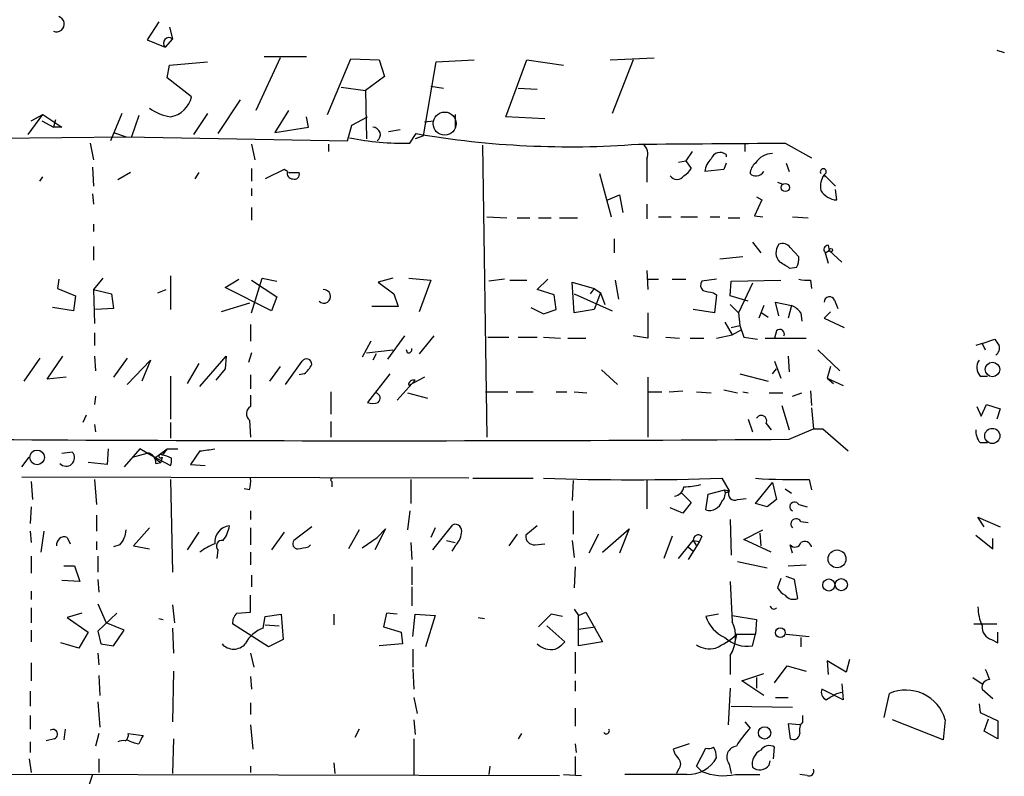
# Model space of a CAD drawing. Extents: x 8 to 735, y 0 to 876.
# Drawn here: x 429 to 508, y 238 to 299 of the extents above; entities that cross this region are included whole.
import ezdxf

# ---------------------------------------------------------------- set-up
doc = ezdxf.new("R2010")
doc.units = 0
doc.header["$MEASUREMENT"] = 0
doc.layers.add('MAIN', color=5, linetype='CONTINUOUS')

msp = doc.modelspace()

# ---------------------------------------------------------------- linework, layer by layer
at = {"layer": 'MAIN'}
for p, q in [((440.2667, 298.6193), (439.3353, 297.18)), ((441.1133, 298.196), (441.3673, 297.2646)), ((439.3353, 297.18), (440.7747, 296.5873)), ((441.3673, 297.2646), (440.7747, 296.5873)), ((448.7333, 295.8253), (452.12, 295.8253)), ((507.5767, 296.3333), (508.1693, 296.164)), ((440.944, 294.132), (441.1133, 295.148)), ((441.1133, 295.148), (444.1613, 295.402)), ((450.0033, 295.7406), (448.056, 291.5073)), ((453.8133, 291.1686), (455.676, 295.656)), ((455.676, 295.656), (457.962, 295.5713)), ((457.962, 295.5713), (458.3853, 294.2166)), ((461.518, 289.4753), (462.534, 295.402)), ((462.534, 295.402), (465.582, 295.5713)), ((468.122, 290.9993), (469.8153, 295.5713)), ((469.8153, 295.5713), (472.7787, 295.148)), ((476.504, 295.5713), (480.06, 295.7406)), ((478.3667, 295.5713), (476.6733, 291.2533)), ((458.3853, 294.2166), (456.8613, 293.116)), ((442.8913, 292.608), (440.944, 294.132)), ((462.1107, 293.4546), (463.1267, 293.2853)), ((454.914, 293.37), (456.8613, 293.116)), ((456.8613, 293.116), (456.946, 289.2213)), ((469.138, 293.2853), (470.662, 293.2006)), ((446.786, 292.354), (445.008, 289.6446)), ((429.768, 289.56), (430.9533, 291.1686)), ((430.022, 290.6606), (430.9533, 291.1686)), ((430.9533, 291.1686), (432.4773, 290.1526)), ((437.3033, 291.2533), (436.372, 289.052)), ((438.658, 291.084), (438.0653, 289.3906)), ((444.1613, 291.2533), (443.0607, 289.56)), ((450.6807, 291.5073), (449.58, 289.7293)), ((464.058, 291.1686), (464.058, 290.068)), ((430.8687, 290.6606), (431.8, 290.1526)), ((431.9693, 290.7453), (431.8, 290.1526)), ((452.2893, 290.1526), (452.12, 290.9993)), ((455.422, 289.052), (455.7607, 290.322)), ((455.7607, 290.322), (457.0307, 290.9993)), ((461.6027, 290.576), (462.3647, 290.6606)), ((471.2547, 290.83), (468.122, 290.9993)), ((432.4773, 290.1526), (431.8, 290.1526)), ((436.626, 289.7293), (437.642, 289.3906)), ((449.58, 289.7293), (452.2893, 290.1526)), ((458.724, 289.814), (459.6553, 289.9833)), ((460.4173, 288.8826), (460.9253, 289.6446)), ((461.518, 289.4753), (460.8407, 289.2213)), ((405.2147, 289.052), (437.642, 289.3906)), ((434.7633, 288.8826), (435.0173, 287.528)), ((437.642, 289.3906), (455.422, 289.052)), ((447.7173, 288.798), (447.9713, 287.528)), ((453.898, 288.798), (453.898, 288.2053)), ((466.2593, 288.7133), (466.598, 265.2606)), ((487.3413, 288.798), (487.3413, 288.2053)), ((490.5587, 288.8826), (492.6753, 287.6973)), ((483.108, 288.2053), (482.6, 287.4433)), ((485.8173, 287.9513), (485.8173, 287.782)), ((479.4673, 287.6126), (479.4673, 285.75)), ((482.0073, 287.3586), (482.6, 287.4433)), ((482.6, 287.4433), (483.0233, 286.8506)), ((485.8173, 287.274), (485.648, 286.766)), ((490.6433, 287.274), (490.8973, 286.5966)), ((434.9327, 286.9353), (435.0173, 285.4113)), ((437.9807, 286.512), (436.9647, 285.9193)), ((443.484, 286.512), (443.1453, 286.004)), ((447.7173, 286.8506), (447.7173, 285.8346)), ((450.342, 286.766), (448.818, 286.004)), ((450.596, 286.5966), (450.342, 286.766)), ((450.6807, 286.512), (451.5273, 286.512)), ((475.6573, 286.4273), (476.5887, 282.956)), ((485.648, 286.766), (484.124, 286.5966)), ((493.6913, 286.3426), (493.776, 286.1733)), ((493.6913, 286.3426), (494.6227, 285.4113)), ((430.6993, 285.8346), (430.9533, 286.1733)), ((489.966, 285.75), (490.3893, 285.5806)), ((434.9327, 284.8186), (435.0173, 283.972)), ((447.7173, 285.242), (447.7173, 284.6493)), ((476.3347, 284.3106), (477.266, 284.734)), ((477.266, 284.734), (477.52, 283.2946)), ((494.7073, 284.3106), (494.6227, 285.1573)), ((479.4673, 283.972), (479.4673, 282.7866)), ((488.696, 284.3106), (488.1033, 283.0406)), ((488.2727, 284.5646), (488.696, 284.3106)), ((447.7173, 283.718), (447.7173, 282.702)), ((435.0173, 282.3633), (435.0173, 281.7706)), ((466.598, 282.956), (468.2067, 282.8713)), ((469.0533, 282.8713), (470.0693, 282.8713)), ((470.7467, 282.8713), (471.7627, 282.8713)), ((472.44, 282.8713), (473.8793, 282.8713)), ((480.3987, 282.956), (481.4147, 282.956)), ((482.1767, 282.956), (483.5313, 282.956)), ((484.5473, 282.956), (485.3093, 282.956)), ((485.9867, 282.8713), (486.918, 282.8713)), ((488.1033, 283.0406), (488.7807, 282.956)), ((491.1513, 282.956), (492.4213, 282.8713)), ((476.8427, 281.178), (476.8427, 280.0773)), ((487.934, 280.924), (488.6113, 280.0773)), ((435.0173, 280.5853), (435.0173, 279.4846)), ((490.982, 280.5006), (491.6593, 279.7386)), ((493.776, 280.0773), (494.1147, 280.2466)), ((493.776, 280.0773), (494.03, 279.2306)), ((494.03, 280.67), (494.1147, 280.2466)), ((494.1147, 280.2466), (495.1307, 279.3153)), ((487.172, 279.7386), (485.3093, 279.5693)), ((479.4673, 278.638), (479.552, 277.114)), ((491.49, 278.892), (490.982, 278.8073)), ((432.2233, 277.9606), (432.1387, 277.1986)), ((435.7793, 278.0453), (435.0173, 277.114)), ((441.198, 278.2146), (441.198, 275.5053)), ((445.6007, 277.2833), (446.7013, 277.9606)), ((447.7173, 275.2513), (448.564, 278.0453)), ((447.7173, 277.876), (449.7493, 276.5213)), ((448.564, 278.0453), (449.7493, 277.7913)), ((459.0627, 278.0453), (457.8773, 277.7066)), ((457.8773, 277.7066), (459.1473, 276.7753)), ((460.3327, 278.0453), (462.1107, 277.876)), ((462.1107, 277.876), (461.1793, 275.336)), ((468.0373, 277.9606), (466.7673, 277.7913)), ((468.4607, 277.876), (469.8153, 277.876)), ((470.662, 277.114), (471.5087, 277.9606)), ((473.6253, 275.2513), (473.456, 277.7066)), ((473.456, 277.7066), (475.234, 277.1986)), ((476.9273, 277.876), (477.1813, 276.352)), ((479.552, 277.9606), (480.3987, 277.9606)), ((481.4993, 277.9606), (482.6, 277.9606)), ((485.0553, 277.9606), (483.87, 277.7913)), ((486.156, 276.606), (486.2407, 277.7913)), ((486.2407, 277.7913), (490.22, 277.876)), ((487.934, 277.622), (486.8333, 275.2513)), ((492.5907, 277.876), (492.6753, 277.1986)), ((432.1387, 277.1986), (433.578, 276.606)), ((435.0173, 277.114), (435.102, 274.4046)), ((435.0173, 277.114), (436.4567, 276.7753)), ((436.4567, 276.7753), (436.626, 275.59)), ((440.182, 276.86), (440.8593, 277.114)), ((449.326, 275.4206), (445.6007, 277.2833)), ((459.1473, 276.7753), (459.486, 275.7593)), ((472.0167, 276.6906), (470.662, 277.114)), ((473.6253, 276.7753), (476.6733, 275.4206)), ((475.234, 277.1986), (474.8953, 276.7753)), ((475.234, 277.1986), (475.742, 276.86)), ((475.742, 276.86), (475.234, 275.5053)), ((475.742, 276.86), (476.0807, 275.9286)), ((484.8013, 276.86), (485.0553, 276.6906)), ((433.578, 276.606), (433.4087, 275.4206)), ((447.548, 276.0133), (445.262, 275.336)), ((449.7493, 276.5213), (449.326, 275.4206)), ((472.186, 275.5053), (472.0167, 276.6906)), ((485.0553, 276.6906), (484.886, 275.2513)), ((487.5953, 276.1826), (486.156, 276.606)), ((490.0507, 274.9973), (489.7967, 276.098)), ((489.7967, 276.098), (491.0667, 275.844)), ((494.538, 276.2673), (494.792, 275.59)), ((433.4087, 275.4206), (431.7153, 275.6746)), ((436.626, 275.59), (435.1867, 275.5053)), ((459.486, 275.7593), (457.3693, 275.7593)), ((470.154, 275.6746), (471.17, 275.1666)), ((471.17, 275.1666), (472.186, 275.5053)), ((475.234, 275.5053), (473.6253, 275.2513)), ((479.552, 275.2513), (479.552, 273.2193)), ((484.886, 275.2513), (483.1927, 275.5053)), ((486.156, 275.9286), (486.8333, 275.2513)), ((486.8333, 275.2513), (486.918, 274.2353)), ((488.8653, 275.844), (488.442, 274.828)), ((488.696, 275.2513), (489.204, 274.9126)), ((491.0667, 275.844), (490.8127, 274.828)), ((491.8287, 275.2513), (491.9133, 274.574)), ((494.1993, 275.336), (493.6913, 274.828)), ((485.7327, 274.4893), (486.3253, 273.4733)), ((493.6913, 274.828), (495.3, 274.066)), ((435.102, 273.6426), (435.102, 272.6266)), ((447.6327, 274.32), (447.6327, 272.9653)), ((486.2407, 274.066), (486.918, 274.2353)), ((486.3253, 273.4733), (487.0873, 273.8966)), ((486.918, 274.2353), (487.2567, 273.304)), ((489.8813, 273.812), (489.712, 273.2193)), ((457.2847, 272.9653), (456.6073, 271.6953)), ((459.994, 273.3886), (458.6393, 271.526)), ((462.3647, 273.3886), (461.1793, 271.9493)), ((466.6827, 273.304), (468.376, 273.304)), ((469.138, 273.304), (470.662, 273.304)), ((471.17, 273.304), (472.5247, 273.2193)), ((473.1173, 273.2193), (474.5567, 273.2193)), ((479.552, 273.2193), (478.3667, 273.3886)), ((480.9913, 273.304), (482.092, 273.2193)), ((482.9387, 273.2193), (484.0393, 273.2193)), ((485.0553, 273.2193), (486.3253, 273.4733)), ((487.2567, 273.304), (488.3573, 273.1346)), ((488.95, 273.2193), (492.252, 273.2193)), ((506.3913, 272.796), (507.4073, 273.1346)), ((447.7173, 272.034), (447.4633, 271.272)), ((456.946, 272.034), (459.0627, 272.288)), ((460.248, 272.034), (460.1633, 272.288)), ((493.1833, 272.288), (494.9613, 270.5946)), ((506.3913, 272.796), (505.8833, 272.6266)), ((506.3913, 272.796), (506.6453, 272.288)), ((430.6993, 271.6106), (429.4293, 269.748)), ((431.292, 269.9173), (432.562, 271.78)), ((435.102, 271.78), (435.1867, 270.5946)), ((437.7267, 271.6106), (436.626, 270.0866)), ((437.7267, 269.494), (439.5893, 271.4413)), ((439.5893, 271.4413), (438.912, 269.748)), ((443.5687, 269.3246), (445.6853, 271.78)), ((445.6853, 271.78), (445.6007, 270.764)), ((450.4267, 269.494), (451.7813, 271.3566)), ((457.708, 271.9493), (457.454, 271.4413)), ((489.712, 271.3566), (490.22, 270.002)), ((490.8127, 271.78), (490.8973, 270.51)), ((443.484, 271.1873), (442.5527, 269.5786)), ((445.6007, 270.764), (444.8387, 269.8326)), ((450.0033, 270.9333), (449.1567, 269.748)), ((475.8267, 270.6793), (477.0967, 269.494)), ((489.5427, 270.3406), (489.8813, 270.764)), ((494.1993, 270.9333), (493.9453, 270.002)), ((432.816, 270.0866), (431.292, 269.9173)), ((441.198, 270.1713), (441.198, 266.7)), ((447.6327, 270.256), (447.6327, 269.1553)), ((451.9507, 270.3406), (451.5273, 270.256)), ((458.8087, 270.3406), (457.0307, 268.0546)), ((460.8407, 269.8326), (459.4013, 268.224)), ((461.6027, 270.0866), (460.3327, 269.4093)), ((479.552, 270.0866), (479.552, 265.2606)), ((486.918, 270.3406), (489.204, 269.748)), ((493.9453, 270.002), (494.4533, 269.5786)), ((493.9453, 270.002), (495.2153, 269.4093)), ((506.222, 270.1713), (506.8147, 270.1713)), ((454.0673, 268.9013), (454.0673, 267.1233)), ((466.5133, 268.9013), (468.2913, 268.9013)), ((468.9687, 268.9013), (470.3233, 268.9013)), ((472.186, 268.9013), (473.0327, 268.9013)), ((473.6253, 268.9013), (474.6413, 268.8166)), ((479.552, 268.9013), (480.6527, 268.9013)), ((481.2453, 268.9013), (482.346, 268.986)), ((483.4467, 268.9013), (484.632, 268.8166)), ((485.648, 269.0706), (486.7487, 268.8166)), ((487.172, 268.9013), (487.5953, 268.8166)), ((492.5907, 268.986), (492.6753, 267.8006)), ((435.1867, 268.5626), (435.102, 267.8853)), ((447.6327, 268.6473), (447.6327, 267.716)), ((460.248, 268.8166), (461.8567, 268.3933)), ((489.2887, 268.8166), (490.3893, 268.8166)), ((491.1513, 268.5626), (491.9133, 268.8166)), ((490.3047, 267.8006), (490.8973, 265.8533)), ((492.6753, 267.6313), (492.8447, 265.938)), ((505.968, 267.716), (506.3067, 266.954)), ((506.3067, 266.954), (506.73, 267.8853)), ((506.73, 267.8853), (507.8307, 267.5466)), ((507.8307, 267.5466), (507.5767, 266.7)), ((434.4247, 267.0386), (434.1707, 266.446)), ((447.548, 266.6153), (447.6327, 265.2606)), ((454.0673, 266.5306), (454.0673, 265.2606)), ((487.5953, 266.7), (487.934, 265.684)), ((435.102, 266.2766), (435.1867, 265.684)), ((441.198, 266.446), (441.198, 265.176)), ((489.0347, 266.3613), (489.458, 265.8533)), ((490.8973, 265.0913), (492.8447, 265.938)), ((492.8447, 265.938), (493.6067, 265.938)), ((493.6067, 265.938), (495.6387, 264.16)), ((436.2027, 264.3293), (436.118, 263.0593)), ((438.7427, 264.3293), (437.4727, 262.89)), ((439.3353, 263.9906), (438.7427, 264.3293)), ((439.928, 263.5673), (440.944, 264.3293)), ((440.944, 264.3293), (440.5207, 263.8213)), ((440.944, 264.3293), (441.7907, 264.3293)), ((443.5687, 264.16), (442.8067, 263.0593)), ((506.222, 264.8373), (506.8147, 264.8373)), ((429.26, 262.89), (429.8527, 263.652)), ((432.4773, 263.9906), (433.324, 264.0753)), ((438.15, 263.652), (439.3353, 263.9906)), ((439.3353, 263.9906), (441.198, 262.9746)), ((439.928, 263.5673), (440.436, 263.2286)), ((440.5207, 263.652), (440.436, 263.2286)), ((436.118, 263.0593), (434.594, 263.2286)), ((440.0127, 263.144), (440.436, 263.2286)), ((442.8067, 263.0593), (443.992, 262.9746)), ((465.1587, 261.9586), (429.26, 262.0433)), ((435.102, 261.874), (435.2713, 259.842)), ((441.198, 261.874), (441.3673, 254.4233)), ((460.502, 261.874), (460.502, 259.9266)), ((465.4973, 261.9586), (470.3233, 261.9586)), ((473.5407, 261.7893), (473.456, 260.1806)), ((479.4673, 261.874), (479.4673, 259.5033)), ((485.4787, 261.9586), (486.0713, 260.9426)), ((492.506, 261.874), (492.6753, 261.0273)), ((430.022, 261.7046), (430.1067, 260.2653)), ((447.548, 261.0273), (447.1247, 261.112)), ((454.152, 261.7046), (454.152, 261.2813)), ((484.378, 260.6886), (485.7327, 261.0273)), ((485.7327, 261.0273), (486.0713, 260.9426)), ((488.188, 259.9266), (489.5427, 261.62)), ((489.5427, 261.62), (489.8813, 260.2653)), ((490.5587, 261.112), (491.0667, 260.7733)), ((482.2613, 260.7733), (483.0233, 260.0113)), ((484.2087, 259.4186), (484.378, 260.6886)), ((485.902, 260.858), (486.0713, 260.9426)), ((486.7487, 260.2653), (487.426, 260.35)), ((489.8813, 260.2653), (489.1193, 259.6726)), ((430.022, 259.6726), (429.9373, 258.318)), ((482.346, 259.1646), (481.33, 259.588)), ((483.0233, 260.0113), (482.346, 259.1646)), ((489.1193, 259.6726), (488.188, 259.9266)), ((491.6593, 259.842), (492.3367, 259.6726)), ((435.2713, 258.9953), (435.2713, 257.7253)), ((447.6327, 259.334), (447.6327, 258.6566)), ((460.4173, 259.334), (460.248, 257.81)), ((473.5407, 259.334), (473.5407, 257.4713)), ((486.156, 258.6566), (486.2407, 255.778)), ((506.5607, 258.064), (506.0527, 258.826)), ((506.0527, 258.826), (507.8307, 258.064)), ((439.5047, 257.9793), (438.2347, 256.54)), ((447.6327, 257.9793), (447.6327, 256.6246)), ((452.5433, 258.064), (451.104, 256.9633)), ((456.3533, 257.81), (455.5067, 256.286)), ((458.47, 257.8946), (457.6233, 256.2013)), ((457.7927, 257.2173), (458.47, 257.8946)), ((462.4493, 257.9793), (462.1107, 257.2173)), ((462.28, 256.2013), (463.8887, 258.2333)), ((470.662, 258.1486), (469.7307, 257.3866)), ((475.9113, 256.032), (478.028, 257.8946)), ((478.028, 257.8946), (477.266, 255.9473)), ((487.2567, 257.048), (488.7807, 257.81)), ((491.8287, 258.4873), (492.4213, 258.4026)), ((429.9373, 257.7253), (430.022, 256.794)), ((431.038, 257.7253), (430.784, 256.032)), ((432.9007, 257.2173), (433.1547, 256.7093)), ((443.484, 257.6406), (442.5527, 256.2013)), ((450.342, 257.6406), (449.326, 256.2013)), ((456.6073, 256.3706), (457.7927, 257.2173)), ((469.0533, 257.4713), (468.376, 256.54)), ((475.5727, 257.4713), (474.8107, 255.9473)), ((481.4993, 257.302), (480.822, 255.524)), ((483.87, 257.302), (483.7007, 256.8786)), ((489.458, 256.032), (487.2567, 257.048)), ((488.5267, 257.556), (488.6113, 256.54)), ((505.8833, 257.3866), (507.238, 256.286)), ((507.238, 256.286), (507.238, 257.1326)), ((435.2713, 256.8786), (435.2713, 256.2013)), ((437.134, 256.6246), (436.626, 256.4553)), ((438.2347, 256.54), (439.5047, 256.286)), ((452.2893, 256.4553), (452.4587, 256.6246)), ((460.502, 256.794), (460.5867, 255.4393)), ((463.3807, 256.9633), (464.058, 256.794)), ((464.058, 256.54), (463.804, 256.1166)), ((470.4927, 256.6246), (471.2547, 256.7093)), ((473.456, 256.9633), (473.6253, 255.6086)), ((482.0073, 255.524), (483.1927, 256.9633)), ((483.7007, 256.8786), (482.7693, 255.4393)), ((482.7693, 256.4553), (483.1927, 256.1166)), ((483.1927, 256.9633), (483.7007, 256.8786)), ((483.1927, 256.9633), (483.4467, 256.54)), ((491.1513, 255.9473), (490.982, 256.6246)), ((492.6753, 256.4553), (492.6753, 256.54)), ((430.022, 255.6933), (430.022, 254.3386)), ((435.356, 255.6933), (435.356, 254.4233)), ((445.008, 256.2013), (444.9233, 255.524)), ((447.6327, 256.032), (447.6327, 255.016)), ((432.6467, 254.9313), (433.4933, 254.9313)), ((433.4933, 254.9313), (433.9167, 253.6613)), ((460.5867, 254.8466), (460.5867, 253.4073)), ((473.71, 254.8466), (473.6253, 253.1533)), ((486.7487, 255.27), (489.1193, 254.762)), ((490.8127, 254.9313), (492.252, 255.016)), ((447.7173, 254.1693), (447.7173, 253.238)), ((490.22, 253.9153), (489.966, 253.1533)), ((491.3207, 253.8306), (490.6433, 254.0846)), ((433.9167, 253.6613), (432.4773, 253.746)), ((435.356, 253.8306), (435.4407, 252.8146)), ((460.5867, 253.238), (460.5867, 251.714)), ((486.156, 253.6613), (486.3253, 250.444)), ((491.5747, 252.3066), (491.3207, 253.8306)), ((430.022, 252.8993), (430.022, 252.222)), ((447.6327, 251.206), (447.6327, 252.5606)), ((430.022, 251.5446), (430.022, 250.3593)), ((435.356, 251.8833), (436.0333, 250.3593)), ((441.3673, 251.7986), (441.5367, 250.3593)), ((434.086, 251.1213), (432.9007, 250.7826)), ((432.9007, 250.7826), (434.594, 249.5973)), ((436.88, 251.1213), (435.356, 249.682)), ((440.2667, 250.698), (440.6053, 250.6133)), ((446.532, 251.1213), (447.6327, 251.206)), ((448.6487, 249.936), (448.818, 250.8673)), ((448.818, 250.8673), (450.088, 251.0366)), ((450.088, 251.0366), (450.2573, 249.0046)), ((454.3213, 251.0366), (454.3213, 250.19)), ((458.5547, 251.1213), (458.3007, 250.0206)), ((459.4013, 251.0366), (458.5547, 251.1213)), ((460.6713, 249.2586), (460.8407, 251.0366)), ((460.8407, 251.0366), (462.4493, 250.952)), ((462.4493, 250.952), (461.6873, 248.412)), ((465.9207, 250.7826), (466.4287, 250.698)), ((471.7627, 251.0366), (470.7467, 250.0206)), ((472.694, 250.8673), (471.7627, 251.0366)), ((473.6253, 251.46), (473.964, 250.952)), ((473.964, 250.952), (474.5567, 251.206)), ((473.964, 248.4966), (473.964, 250.952)), ((474.5567, 251.206), (475.9113, 248.8353)), ((485.2247, 251.0366), (484.2087, 250.8673)), ((486.3253, 250.952), (488.2727, 250.6133)), ((437.4727, 249.7666), (436.0333, 250.3593)), ((441.3673, 249.936), (441.452, 247.904)), ((449.072, 248.412), (446.1933, 250.2746)), ((448.818, 250.19), (449.9187, 250.1053)), ((458.3007, 250.0206), (459.74, 249.5973)), ((471.424, 250.1053), (472.8633, 248.8353)), ((473.964, 249.8513), (475.3187, 250.0206)), ((488.2727, 250.6133), (488.188, 249.428)), ((505.714, 250.2746), (507.5767, 250.2746)), ((430.022, 249.7666), (430.022, 248.8353)), ((434.594, 249.5973), (433.832, 248.3273)), ((435.356, 249.682), (435.61, 248.666)), ((436.626, 248.4966), (437.4727, 249.7666)), ((459.74, 249.5973), (459.8247, 248.666)), ((486.664, 249.428), (486.4947, 248.666)), ((486.664, 249.428), (488.188, 249.428)), ((487.934, 248.4966), (488.188, 249.428)), ((490.6433, 249.428), (492.506, 249.2586)), ((491.8287, 249.174), (491.8287, 248.412)), ((507.6613, 248.7506), (507.6613, 249.5973)), ((433.832, 248.3273), (432.3927, 248.7506)), ((435.61, 248.666), (436.626, 248.4966)), ((450.2573, 249.0046), (449.072, 248.412)), ((459.8247, 248.666), (457.962, 248.4966)), ((475.9113, 248.8353), (473.964, 248.4966)), ((507.1533, 249.0046), (507.6613, 248.7506)), ((435.356, 247.904), (435.4407, 246.9726)), ((447.6327, 247.904), (447.8867, 246.8033)), ((460.6713, 248.2426), (460.6713, 246.8033)), ((473.71, 247.9886), (473.71, 246.2953)), ((486.156, 247.7346), (486.156, 246.2106)), ((430.022, 247.142), (430.022, 245.7026)), ((489.712, 245.5333), (490.728, 246.888)), ((490.728, 246.888), (492.252, 246.4646)), ((495.4693, 246.38), (493.9453, 247.3113)), ((493.9453, 247.3113), (494.03, 246.2106)), ((495.7233, 247.396), (495.4693, 246.38)), ((435.4407, 246.126), (435.5253, 244.5173)), ((441.452, 246.4646), (441.3673, 242.4006)), ((447.6327, 246.0413), (447.7173, 245.0253)), ((460.6713, 246.634), (460.756, 245.0253)), ((487.0873, 245.7026), (488.8653, 246.2953)), ((488.2727, 245.9566), (488.2727, 245.11)), ((505.6293, 245.9566), (506.3913, 245.4486)), ((473.71, 245.7026), (473.71, 244.856)), ((488.8653, 244.5173), (487.0873, 245.7026)), ((495.1307, 245.4486), (495.2153, 244.1786)), ((429.9373, 244.856), (429.9373, 243.6706)), ((486.156, 245.11), (485.9867, 242.1466)), ((495.2153, 244.1786), (493.522, 245.0253)), ((494.7073, 244.6866), (495.1307, 244.7713)), ((498.5173, 242.7393), (498.9407, 244.6866)), ((506.3913, 245.0253), (507.238, 244.2633)), ((435.356, 244.0093), (435.5253, 241.9773)), ((447.6327, 243.9246), (447.6327, 242.9933)), ((460.756, 244.348), (461.01, 243.078)), ((486.2407, 243.6706), (491.1513, 243.586)), ((489.7967, 244.348), (490.8127, 244.348)), ((506.1373, 243.84), (506.222, 243.1626)), ((429.9373, 242.9086), (429.9373, 241.808)), ((473.71, 243.5013), (473.71, 242.062)), ((491.998, 242.4006), (491.998, 242.9086)), ((506.222, 243.1626), (507.6613, 242.4853)), ((447.6327, 242.1466), (447.802, 240.1993)), ((460.756, 242.57), (460.8407, 241.3846)), ((487.3413, 242.4006), (487.7647, 241.8926)), ((491.744, 242.1466), (490.8127, 242.2313)), ((490.8127, 242.2313), (490.982, 241.046)), ((503.2587, 240.9613), (499.1947, 242.57)), ((503.428, 242.57), (503.2587, 240.9613)), ((506.5607, 241.6386), (506.8993, 242.6546)), ((507.6613, 242.4853), (507.6613, 241.046)), ((432.7313, 241.808), (432.6467, 240.9613)), ((435.4407, 241.4693), (435.1867, 240.4533)), ((437.8113, 241.4693), (438.9967, 241.3)), ((456.3533, 241.808), (456.0147, 241.1306)), ((469.392, 241.4693), (469.138, 241.046)), ((507.6613, 241.046), (506.5607, 241.6386)), ((429.9373, 240.792), (429.9373, 239.9453)), ((431.8847, 241.046), (431.2073, 240.8766)), ((441.452, 241.046), (441.3673, 238.252)), ((460.756, 241.046), (460.756, 238.1673)), ((473.71, 240.6226), (473.7947, 239.9453)), ((482.854, 240.6226), (481.584, 240.1993)), ((483.4467, 238.8446), (484.2087, 240.284)), ((489.6273, 239.4373), (489.712, 240.3686)), ((429.8527, 239.4373), (430.022, 238.3366)), ((435.4407, 239.4373), (435.4407, 238.3366)), ((447.6327, 238.8446), (447.6327, 238.3366)), ((454.3213, 239.0986), (454.406, 238.252)), ((466.852, 238.8446), (466.7673, 238.1673)), ((473.71, 239.6066), (473.71, 238.1673)), ((483.87, 238.4213), (483.4467, 238.8446)), ((486.0713, 239.014), (486.2407, 238.252)), ((489.2887, 238.9293), (489.3733, 239.268)), ((412.1573, 238.252), (472.44, 238.0826)), ((434.9327, 238.1673), (433.9167, 235.1193)), ((472.7787, 238.1673), (474.218, 238.0826)), ((482.6847, 238.1673), (477.6893, 238.1673)), ((482.0073, 238.5906), (481.838, 238.252)), ((486.5793, 238.1673), (488.5267, 238.1673)), ((492.3367, 238.0826), (491.744, 238.1673))]:
    msp.add_line(p, q, dxfattribs=at)
at = {"layer": 'MAIN', "color": 5}
msp.add_circle((463.2244, 290.4449), 0.9256, dxfattribs=at)
at = {"layer": 'MAIN'}
for centre, radius in [((490.5821, 285.3126), 0.3302), ((494.2416, 280.289), 0.1338), ((507.2201, 270.6981), 0.5854), ((507.2058, 265.3618), 0.6097), ((430.4881, 263.6397), 0.5887), ((494.7351, 255.4857), 0.7159), ((494.0704, 253.3899), 0.4856), ((495.079, 253.4163), 0.491), ((490.1829, 249.5609), 0.3815), ((488.9192, 241.5059), 0.4916)]:
    msp.add_circle(centre, radius, dxfattribs=at)
for centre, radius, start, end in [((432.0428, 298.4388), 0.6302, 247.337471, 73.356488), ((441.097, 296.9032), 0.4513, 53.206277, 224.425446), ((440.8747, 293.0351), 2.0613, 279.023636, 348.041912), ((441.7303, 294.7854), 3.8233, 234.401002, 261.997057), ((457.4592, 289.5518), 0.6008, 303.71387, 90.49589), ((473.2478, 360.7588), 72.1739, 260.169535, 274.404051), ((459.7546, 309.0449), 20.1732, 258.089825, 271.882536), ((463.5242, 3231.0391), 2942.2807, 270.2972762, 270.5264571), ((478.5571, 287.9937), 0.9867, 337.280979, 54.59935), ((485.3344, 287.3979), 0.7345, 48.891863, 163.003374), ((489.5472, 286.4428), 1.5932, 90.161832, 148.552705), ((485.5915, 286.4978), 1.4708, 130.718332, 176.148352), ((488.7947, 286.4415), 1.0301, 126.083397, 180.789853), ((451.0381, 286.4649), 0.4613, 163.411395, 267.664214), ((451.1676, 286.3637), 0.3891, 247.594233, 22.405767), ((481.7104, 287.5709), 1.4975, 298.750617, 331.249383), ((488.1456, 286.7233), 0.4824, 217.851024, 285.278039), ((488.2869, 286.921), 0.6632, 268.773038, 330.713784), ((493.6278, 286.5755), 0.2414, 285.250955, 217.88123), ((495.0463, 285.4112), 1.6442, 145.496143, 191.883992), ((481.8804, 286.6119), 0.6543, 212.740487, 327.254777), ((494.8344, 285.9618), 1.6561, 212.475173, 265.598376), ((490.9377, 280.0846), 1.1116, 142.934238, 223.793529), ((490.3471, 280.0071), 0.8041, 37.857486, 111.629402), ((494.0277, 280.3202), 0.3498, 89.623275, 223.980692), ((363.5476, 67.3679), 246.8727, 58.922655, 59.151818), ((490.3057, 279.5691), 1.3642, 330.242095, 7.137519), ((484.4021, 277.4647), 0.6243, 148.458631, 224.22122), ((492.3791, 280.7156), 2.8475, 255.357624, 274.261664), ((453.5202, 276.5702), 0.5457, 225.252403, 94.782824), ((526.7039, 488.5993), 215.8457, 258.576788, 258.805966), ((494.1328, 276.0919), 0.4415, 23.406467, 179.208421), ((490.2604, 274.0212), 1.9932, 38.108952, 66.138207), ((490.1353, 273.541), 0.3714, 335.774365, 133.145356), ((634.565, 357.5478), 152.6259, 213.578058, 213.807262), ((460.2904, 272.3303), 0.2993, 261.856362, 8.124688), ((507.1109, 272.415), 0.6694, 304.698943, 18.426829), ((452.1341, 271.145), 0.4114, 354.084305, 149.045798), ((507.0155, 270.862), 1.0521, 146.58937, 221.037856), ((450.7217, 271.9078), 1.9916, 308.103582, 336.153182), ((460.7136, 269.4687), 0.3855, 70.747133, 188.86368), ((457.6168, 268.3965), 0.4298, 307.304453, 77.751648), ((447.9572, 267.1374), 0.6634, 119.285299, 231.912146), ((457.454, 269.0713), 1.1013, 247.395743, 292.604257), ((488.6537, 266.573), 0.4358, 330.941566, 150.953057), ((507.2596, 265.7476), 1.3804, 175.608298, 221.260899), ((457.7063, 5070.0848), 4805.1081, 269.2902814, 270.3957704), ((442.098, 278.6902), 14.6044, 275.779611, 280.478261), ((432.816, 263.6096), 0.6806, 222.510964, 42.510964), ((439.286, 263.2568), 0.7355, 351.176833, 86.156387), ((440.4078, 263.7367), 0.1411, 36.84553, 323.121983), ((440.4358, 262.2967), 1.527, 56.315136, 86.812677), ((440.0536, 263.4405), 1.2356, 337.848128, 5.890077), ((445.2589, 261.705), 2.3873, 343.508337, 6.097947), ((454.1943, 261.8316), 0.1339, 71.537987, 251.578587), ((478.3244, 487.5841), 225.7389, 268.183806, 271.816168), ((491.2349, 307.2339), 45.3777, 266.149961, 271.605154), ((481.5417, 261.4083), 0.898, 278.130102, 351.869898), ((482.4306, 266.7861), 5.5048, 270.001041, 284.246526), ((484.8291, 260.7735), 0.9386, 313.795632, 15.688804), ((485.8174, 260.9426), 0.1198, 135, 315), ((486.5088, 260.7028), 0.4989, 151.272223, 298.737847), ((484.5049, 260.3925), 1.0179, 253.08349, 343.065698), ((491.3206, 259.6727), 0.3787, 26.558284, 243.441716), ((491.4506, 258.2859), 0.4285, 28.042591, 225.690277), ((435.729, 257.9283), 1.9167, 317.14175, 356.461333), ((446.0841, 256.8216), 1.3348, 96.227381, 184.826022), ((443.275, 258.589), 2.7005, 322.986251, 350.614067), ((464.0665, 257.7338), 0.5302, 340.40651, 109.59349), ((432.6835, 256.6209), 0.6347, 69.989129, 187.323209), ((463.0985, 257.6548), 1.4708, 310.718332, 356.148352), ((470.408, 257.3019), 0.6826, 172.87186, 277.12814), ((483.5918, 257.0117), 0.402, 46.219304, 186.914657), ((446.8711, 251.6286), 5.5042, 112.621226, 126.868649), ((445.3369, 256.5171), 0.4561, 78.054405, 223.835937), ((451.4426, 256.7093), 0.4233, 143.124688, 270.013536), ((409.542, 468.0158), 215.836, 281.194029, 281.423217), ((491.363, 256.9211), 0.4828, 217.890597, 344.734472), ((492.1391, 256.3424), 0.548, 11.890274, 124.502061), ((491.2781, 253.8727), 1.4964, 208.735138, 241.264862), ((491.2361, 253.111), 0.8728, 219.094496, 292.827922), ((489.6696, 251.7563), 0.2993, 188.124688, 315), ((509.7795, 251.6577), 3.7269, 180.436613, 204.616228), ((447.1788, 250.3715), 0.9903, 130.782042, 185.615598), ((486.8269, 251.6912), 2.7448, 197.467842, 246.505929), ((449.5698, 247.4414), 2.6592, 110.26604, 152.58024), ((483.7398, 249.2456), 2.8497, 327.979699, 24.868101), ((507.4185, 250.0023), 1.0324, 174.273944, 255.114344), ((482.7163, 253.6483), 5.7789, 292.96139, 313.088512), ((487.5226, 251.0752), 2.6112, 226.727151, 279.064797), ((446.278, 249.4785), 1.2359, 221.102628, 318.897372), ((471.767, 249.7641), 1.5578, 224.820553, 282.391973), ((471.2963, 250.0638), 1.9912, 293.846208, 321.904188), ((484.505, 250.2323), 1.9611, 237.339907, 283.737214), ((718.4593, 330.8735), 227.9506, 201.687966, 201.917182), ((506.9827, 245.1768), 0.6105, 89.877994, 194.368574), ((494.1147, 244.7713), 0.6448, 156.802576, 246.802576), ((367.2972, 456.0605), 246.8041, 300.851156, 301.080363), ((500.2467, 241.6403), 3.3145, 16.290423, 113.205627), ((492.647, 241.7233), 0.938, 133.777634, 195.710475), ((431.7538, 241.4039), 0.381, 290.089721, 123.047821), ((437.2401, 241.3633), 0.5809, 303.093742, 10.513027), ((608.1872, 156.2814), 189.3504, 153.320371, 153.54954), ((476.2077, 241.681), 0.2466, 210.97172, 30.963757), ((492.6832, 236.9906), 6.9442, 135.096266, 150.089225), ((491.236, 241.4862), 0.5082, 240.014605, 358.094603), ((437.3878, 239.9458), 0.9461, 79.679445, 116.565051), ((439.3042, 243.8491), 3.2906, 241.353827, 258.674701), ((486.7789, 239.5643), 0.8964, 97.364444, 217.872181), ((489.2852, 239.7062), 0.788, 57.205358, 148.783105), ((483.2116, 240.6049), 1.6774, 193.993164, 224.113543), ((484.4205, 240.9184), 0.6688, 251.537961, 304.707074), ((483.5447, 239.5302), 1.5106, 359.688984, 33.711107), ((489.1615, 238.9929), 1.2494, 116.128204, 190.743325), ((481.563, 239.014), 0.6137, 316.379798, 43.613443), ((482.7412, 240.82), 2.6533, 268.779839, 330.711532), ((488.5327, 239.474), 0.9318, 230.019649, 324.22715), ((485.648, 242.8103), 4.7355, 247.94695, 281.341966), ((492.4848, 238.4425), 0.3892, 247.632677, 22.367323)]:
    msp.add_arc(centre, radius, start, end, dxfattribs=at)

doc.saveas('drawing.dxf')
